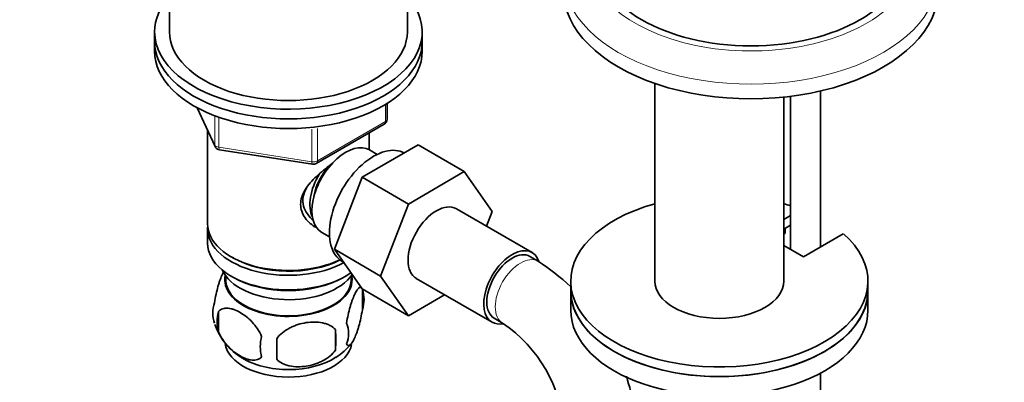
# Model space of a CAD drawing. Units: millimetres. Extents: x 0 to 1638, y 0 to 2138.
# Drawn here: x 267 to 433, y 480 to 541 of the extents above; entities that cross this region are included whole.
import ezdxf
from ezdxf import colors
from ezdxf.entities.mleader import LeaderData, LeaderLine
from ezdxf.math import Vec2, Vec3

# ---------------------------------------------------------------- set-up
doc = ezdxf.new("R2010")
doc.units = ezdxf.units.MM
doc.layers.add('DV7_Défaut', color=7, linetype='Continuous')
doc.layers.add('Défaut', color=7, linetype='Continuous')

# ---------------------------------------------------------------- blocks, each defined once
blk = doc.blocks.new('_DOT')
at = {"color": 0}
blk.add_line((0, 0), (-1, 0), dxfattribs=at)
at = {"color": 0, "const_width": 0.333}
blk.add_lwpolyline([(-0.1665, 0, 1), (0.1665, 0, 1)], format="xyb", close=True, dxfattribs=at)
blk = doc.blocks.new('SE6')
at = {"layer": 'DV7_Défaut', "color": 7, "linetype": 'Continuous', "lineweight": 35}
for p, q in [((292.58, 555.38), (292.58, 538.64)), ((332.58, 538.64), (332.58, 555.38)), ((290.08, 538.64), (290.08, 537.01)), ((335.08, 537.01), (335.08, 538.64)), ((290.08, 537.01), (290.08, 535.38)), ((335.08, 535.38), (335.08, 537.01)), ((374.21, 529.97), (374.21, 496.76)), ((402.05, 502.49), (402.05, 528.7)), ((395.91, 496.76), (395.91, 527.68)), ((397.05, 527.81), (397.05, 502.08)), ((297.22, 525.89), (300.24, 519.38)), ((329.19, 523.98), (329.19, 526.62)), ((298.98, 522.1), (298.98, 506.39)), ((317.26, 516.52), (328.69, 523.12)), ((326.18, 518.8), (326.18, 521.66)), ((301, 518.81), (316.61, 516.39)), ((324.97, 514.2), (334.39, 519.64)), ((327.49, 518.04), (326.2, 518.79)), ((334.39, 519.64), (342.16, 515.15)), ((332.75, 509.71), (342.16, 515.15)), ((342.16, 515.15), (346.86, 508.47)), ((320.31, 502.1), (324.97, 514.2)), ((324.97, 514.2), (332.75, 509.71)), ((328.09, 497.61), (332.75, 509.71)), ((353.57, 501.54), (340.84, 508.89)), ((346.86, 508.47), (345.89, 505.98)), ((395.91, 507.1), (397.05, 507.77)), ((298.98, 505.58), (298.98, 503.13)), ((395.91, 505.47), (397.05, 506.13)), ((396.15, 504.79), (396.15, 505.61)), ((318.2, 504.94), (319.49, 504.19)), ((396.15, 504.79), (395.91, 504.66)), ((405.91, 504.72), (399.2, 500.84)), ((320.31, 502.1), (328.09, 497.61)), ((325, 495.44), (320.31, 502.1)), ((399.2, 500.84), (395.91, 502.74)), ((302.96, 500.84), (303.32, 500.64)), ((354.61, 500.08), (353.2, 500.89)), ((321.64, 500.06), (321.82, 499.96)), ((301.99, 497.67), (302.04, 496.82)), ((302.96, 497.57), (303.32, 497.37)), ((321.84, 497.37), (322.2, 497.57)), ((323.12, 496.82), (323.17, 497.67)), ((332.78, 490.94), (328.09, 497.61)), ((334.09, 497.2), (346.82, 489.85)), ((325, 495.44), (332.78, 490.94)), ((325.01, 495.38), (325.01, 491.95)), ((360.06, 496.76), (360.06, 495.13)), ((410.06, 495.13), (410.06, 496.76)), ((338.85, 494.45), (332.78, 490.94)), ((360.06, 495.13), (360.06, 491.86)), ((410.06, 491.86), (410.06, 495.13)), ((300.82, 491.64), (300.82, 488.21)), ((347.2, 490.5), (348.61, 489.68)), ((320.51, 488.6), (320.51, 485.17)), ((402.05, 446.04), (402.05, 481.27))]:
    blk.add_line(p, q, dxfattribs=at)
at = {"layer": 'DV7_Défaut', "color": 7, "linetype": 'Continuous', "lineweight": 18}
for p, q in [((297.31, 525.84), (300.18, 519.65)), ((328.9, 523.57), (328.9, 526.44)), ((300.18, 519.65), (300.18, 524.42)), ((300.89, 524.14), (300.89, 519.24)), ((317.47, 516.97), (328.9, 523.57)), ((316.5, 516.82), (316.5, 522.27)), ((317.47, 522.37), (317.47, 516.97)), ((300.89, 519.24), (316.5, 516.82))]:
    blk.add_line(p, q, dxfattribs=at)
at = {"layer": 'DV7_Défaut', "color": 7, "linetype": 'Continuous', "lineweight": 35}
for centre, radius, start, end in [((328.19, 523.98), 1, 300, 0), ((301.15, 519.8), 1, 204.8961, 261.206), ((316.76, 517.38), 1, 261.206, 300), ((335.35, 469.96), 35.75, 46.3866, 57.396), ((320.04, 493.67), 5.26, 340.9814, 19.0186), ((304.98, 491.39), 5.13, 160.4695, 199.5305), ((307.46, 489.93), 6.86, 165.5143, 194.4857), ((310.05, 492.79), 10.38, 198.5791, 239.5117), ((291.79, 486.88), 28.76, 356.5809, 3.4191), ((318.28, 487.95), 4.43, 337.2015, 22.7985), ((335.38, 470.07), 23.66, 4.0012, 55.9988), ((314.71, 485.74), 6.86, 165.5086, 194.4914), ((201.18, 485.35), 109.44, 359.1019, 0.8981), ((315.54, 492.05), 9.54, 301.7939, 322.4382), ((335.35, 469.96), 35.75, 9.1165, 17.5847)]:
    blk.add_arc(centre, radius, start, end, dxfattribs=at)
at = {"layer": 'DV7_Défaut', "color": 7, "linetype": 'Continuous', "lineweight": 18}
for centre, major_axis, ratio, start_param, end_param in [((390.36, 551.3), (-27.5, 0), 0.57735, 0, 3.926991), ((390.36, 548.03), (-31.5, 0), 0.57735, 0, 3.145297), ((328.19, 523.98), (-0.5, 0.866), 0.57735, 3.141593, 3.926991), ((328.19, 523.98), (-1, 0), 0.57735, 2.356194, 3.141593), ((301.15, 519.8), (-1, 0), 0.57735, 0.261799, 1.308997), ((301.15, 519.8), (0.907, 0.421), 0.788675, 2.790713, 3.141593), ((301.15, 519.8), (0.153, 0.988), 0.211325, 2.202711, 3.141593), ((316.76, 517.38), (-1, 0), 0.57735, 1.308997, 2.356194), ((316.76, 517.38), (0.153, 0.988), 0.211325, 2.202711, 3.141593), ((316.76, 517.38), (-0.5, 0.866), 0.57735, 3.141593, 3.926991), ((351.61, 494.88), (-3, -5.2), 0.57735, 3.142025, 6.283185), ((351.61, 494.88), (-3, -5.2), 0.57735, 0, 0.003444)]:
    blk.add_ellipse(centre, major_axis=major_axis, ratio=ratio, start_param=start_param, end_param=end_param, dxfattribs=at)
at = {"layer": 'DV7_Défaut', "color": 7, "linetype": 'Continuous', "lineweight": 35}
for centre, major_axis, start_param, end_param in [((390.36, 551.3), (-26, 0), 0.003584, 3.137375), ((390.36, 545.58), (-31.5, 0), 0, 3.141593), ((312.58, 538.64), (-22.5, 0), 5.807303, 6.283185), ((312.58, 538.64), (-22.5, 0), 0, 3.617475), ((312.58, 538.64), (-20, 0), 0, 3.141593), ((312.58, 537.01), (-22.5, 0), 0, 3.141593), ((312.58, 537.01), (-22.5, 0), 0, 3.141593), ((312.58, 535.38), (-22.5, 0), 0, 3.141593), ((322.2, 511.86), (4, 6.93), 0, 3.141593), ((326.89, 509.15), (5.25, 9.09), 0, 3.141593), ((321.14, 512.48), (3.08, 5.33), 1.159538, 2.161045), ((321.14, 512.48), (3.5, 6.06), 1.524343, 2.780226), ((337.47, 503.05), (-3.37, -5.85), 3.141593, 6.283185), ((385.06, 496.76), (25, 0), 2.019724, 6.867226), ((385.06, 496.76), (25, 0), 1.070338, 1.121868), ((312.58, 506.39), (13.6, 0), 3.141593, 5.402069), ((312.58, 505.58), (-13.6, 0), 6.231169, 6.283185), ((312.58, 505.58), (-13.6, 0), 0, 2.330512), ((312.58, 503.13), (13.6, 0), 3.141593, 5.581282), ((350.2, 495.7), (-3.37, -5.85), 2.678106, 6.283185), ((350.2, 495.7), (-3, -5.2), 3.141593, 6.283185), ((312.58, 505.98), (-13.1, 0), 0.785398, 2.294683), ((312.58, 500.27), (-11.5, 0), 0.250403, 2.769892), ((312.58, 497), (10.7, 0), 3.023689, 6.283185), ((312.58, 502.72), (-13.1, 0), 0.785398, 2.356194), ((312.58, 497), (10.7, 0), 0, 0.117904), ((312.58, 497), (-10.54, 0), 0.030878, 3.110715), ((385.06, 496.76), (10.85, 0), 3.141593, 6.283185), ((385.06, 495.13), (25, 0), 3.141593, 6.283185), ((385.06, 495.13), (-25, 0), 0, 3.141593), ((385.06, 491.86), (-25, 0), 0, 3.141593), ((350.2, 495.7), (-3.37, -5.85), 0, 0.467849), ((312.58, 486.8), (10.7, 0), 3.249968, 6.171628), ((312.58, 488.06), (10.7, 0), 3.888235, 5.555612)]:
    blk.add_ellipse(centre, major_axis=major_axis, ratio=0.57735, start_param=start_param, end_param=end_param, dxfattribs=at)
for points, knots in [([(317.54, 505.62), (317.45, 505.66), (316.62, 506.07), (315.55, 506.97), (314.77, 508.44), (314.57, 509.65), (314.77, 510.89), (315.55, 512.51), (317.22, 514.42), (318.98, 515.81), (319.91, 516.48), (320, 516.54)], [0, 0, 0, 0, 0.022117, 0.214206, 0.310551, 0.401884, 0.493245, 0.590012, 0.782321, 0.979038, 1, 1, 1, 1]), ([(315.62, 512.39), (315.35, 511.92), (314.94, 510.92), (315.02, 509.37), (315.71, 508), (316.43, 507.25), (316.82, 506.95)], [0, 0, 0, 0, 0.247597, 0.515475, 0.753799, 1, 1, 1, 1]), ([(301.74, 498.42), (301.65, 498.27), (301.56, 498.1), (301.34, 497.63), (301.22, 497.32), (301.03, 496.81), (300.97, 496.63), (300.85, 496.25), (300.79, 496.05), (300.62, 495.44), (300.51, 495), (300.3, 494.07), (300.22, 493.6), (300.15, 493.11)], [0, 0, 0, 0, 0.148379, 0.148379, 0.361284, 0.361284, 0.467737, 0.467737, 0.57419, 0.57419, 0.787095, 0.787095, 1, 1, 1, 1]), ([(325.01, 495.38), (324.94, 495.57), (324.86, 495.66), (324.71, 495.71), (324.65, 495.71), (324.54, 495.68), (324.49, 495.65), (324.31, 495.51), (324.19, 495.36), (323.94, 494.98), (323.82, 494.74), (323.56, 494.19), (323.43, 493.88), (323.25, 493.37), (323.19, 493.19), (323.07, 492.81), (323.01, 492.61), (322.83, 492), (322.72, 491.57), (322.52, 490.64), (322.43, 490.16), (322.36, 489.67)], [0, 0, 0, 0, 0.125, 0.125, 0.1875, 0.1875, 0.25, 0.25, 0.375, 0.375, 0.5, 0.5, 0.625, 0.625, 0.6875, 0.6875, 0.75, 0.75, 0.875, 0.875, 1, 1, 1, 1]), ([(300.82, 491.64), (300.92, 491.75), (301.03, 491.85), (301.27, 492), (301.4, 492.06), (301.81, 492.19), (302.11, 492.22), (302.59, 492.18), (302.76, 492.15), (303.09, 492.08), (303.25, 492.03), (303.76, 491.85), (304.1, 491.69), (304.8, 491.29), (305.14, 491.05), (305.82, 490.51), (306.16, 490.2), (306.63, 489.69), (306.78, 489.51), (307.08, 489.14), (307.23, 488.94), (307.64, 488.33), (307.88, 487.9), (308.07, 487.46)], [0, 0, 0, 0, 0.0625, 0.0625, 0.125, 0.125, 0.25, 0.25, 0.3125, 0.3125, 0.375, 0.375, 0.5, 0.5, 0.625, 0.625, 0.75, 0.75, 0.8125, 0.8125, 0.875, 0.875, 1, 1, 1, 1]), ([(322.36, 486.24), (322.43, 486.05), (322.52, 485.96), (322.67, 485.91), (322.72, 485.91), (322.83, 485.94), (322.89, 485.98), (323.06, 486.11), (323.19, 486.26), (323.43, 486.65), (323.56, 486.88), (323.82, 487.43), (323.94, 487.74), (324.13, 488.25), (324.19, 488.43), (324.31, 488.81), (324.37, 489.01), (324.54, 489.62), (324.65, 490.06), (324.86, 490.99), (324.94, 491.46), (325.01, 491.95)], [0, 0, 0, 0, 0.125, 0.125, 0.1875, 0.1875, 0.25, 0.25, 0.375, 0.375, 0.5, 0.5, 0.625, 0.625, 0.6875, 0.6875, 0.75, 0.75, 0.875, 0.875, 1, 1, 1, 1]), ([(320.51, 488.6), (320.24, 488.89), (319.91, 489.13), (319.36, 489.41), (319.16, 489.49), (318.75, 489.63), (318.54, 489.69), (317.89, 489.83), (317.43, 489.87), (316.5, 489.88), (316.03, 489.85), (315.08, 489.7), (314.61, 489.59), (313.92, 489.37), (313.69, 489.29), (313.24, 489.1), (313.01, 488.99), (312.36, 488.66), (311.95, 488.39), (311.2, 487.78), (310.87, 487.44), (310.61, 487.07)], [0, 0, 0, 0, 0.125, 0.125, 0.1875, 0.1875, 0.25, 0.25, 0.375, 0.375, 0.5, 0.5, 0.625, 0.625, 0.6875, 0.6875, 0.75, 0.75, 0.875, 0.875, 1, 1, 1, 1]), ([(308.07, 484.03), (307.88, 483.81), (307.63, 483.65), (307.09, 483.48), (306.78, 483.45), (306.15, 483.5), (305.82, 483.58), (305.14, 483.82), (304.79, 483.98), (304.1, 484.38), (303.75, 484.62), (303.08, 485.16), (302.75, 485.46), (302.27, 485.98), (302.11, 486.16), (301.81, 486.53), (301.67, 486.73), (301.26, 487.33), (301.02, 487.77), (300.82, 488.21)], [0, 0, 0, 0, 0.125, 0.125, 0.25, 0.25, 0.375, 0.375, 0.5, 0.5, 0.625, 0.625, 0.75, 0.75, 0.8125, 0.8125, 0.875, 0.875, 1, 1, 1, 1]), ([(310.61, 483.63), (310.87, 483.34), (311.2, 483.1), (311.75, 482.82), (311.95, 482.74), (312.36, 482.6), (312.57, 482.54), (313.22, 482.41), (313.68, 482.36), (314.61, 482.35), (315.08, 482.39), (316.03, 482.53), (316.5, 482.64), (317.19, 482.86), (317.42, 482.95), (317.87, 483.13), (318.1, 483.24), (318.75, 483.57), (319.16, 483.84), (319.91, 484.45), (320.24, 484.79), (320.51, 485.17)], [0, 0, 0, 0, 0.125, 0.125, 0.1875, 0.1875, 0.25, 0.25, 0.375, 0.375, 0.5, 0.5, 0.625, 0.625, 0.6875, 0.6875, 0.75, 0.75, 0.875, 0.875, 1, 1, 1, 1])]:
    blk.add_open_spline(points, degree=3, knots=knots, dxfattribs=at)

msp = doc.modelspace()

# ---------------------------------------------------------------- block references
at = {"layer": 'Défaut'}
msp.add_blockref('SE6', (0, 0), dxfattribs=at)

# ---------------------------------------------------------------- leaders
at = {"layer": 'Défaut', "color": 7, "linetype": 'Continuous', "lineweight": 18}
ml = msp.add_multileader_mtext('Standard', dxfattribs=at)
ml.set_content('{\\pxsm0.9;\\fSolid Edge ISO|b1||i0||c0|p34;\\W1.;30/11/2016\\P}', color=256)
ml.set_leader_properties()
ml.set_arrow_properties(name='DOT')
ml.build(insert=Vec2(0, 0))
ml.multileader.update_dxf_attribs({"leader_type": 0, "dogleg_length": 0, "arrow_head_size": 12})
ctx = ml.context
ctx.base_point, ctx.char_height, ctx.arrow_head_size, ctx.landing_gap_size = Vec3(1245.63, 2131.18), 12, 12, 4.2
notes = []
notes.append((ctx, [(0, (0, 0, 0), (0, 0), (1, 0), 1, [])]))
ctx.mtext.insert = Vec3(1247.63, 2137.3)
ml = msp.add_multileader_mtext('Standard', dxfattribs=at)
ml.set_content('{\\pxsm0.9;\\fArial|b1||i0||c0|p34;\\W1.;151/W\\P}', color=256)
ml.set_leader_properties()
ml.set_arrow_properties(name='DOT')
ml.build(insert=Vec2(0, 0))
ml.multileader.update_dxf_attribs({"leader_type": 0, "dogleg_length": 0, "arrow_head_size": 12})
ctx = ml.context
ctx.base_point, ctx.char_height, ctx.arrow_head_size, ctx.landing_gap_size = Vec3(526.5, 2131.02), 12, 12, 4.2
notes.append((ctx, [(0, (0, 0, 0), (0, 0), (1, 0), 1, [])]))
ctx.mtext.insert = Vec3(528.5, 2137.12)
for ctx, leaders in notes:
    for number, flags, end, landing, length, lines in leaders:
        leader = LeaderData()
        leader.index, (leader.has_last_leader_line, leader.has_dogleg_vector, leader.attachment_direction) = number, flags
        leader.last_leader_point, leader.dogleg_vector, leader.dogleg_length = Vec3(end), Vec3(landing), length
        for number, points, colour, breaks in lines:
            line = LeaderLine()
            line.index, line.vertices, line.color, line.breaks = number, Vec3.list(points), colors.encode_raw_color(colour), breaks
            leader.lines.append(line)
        ctx.leaders.append(leader)

doc.saveas('drawing.dxf')
